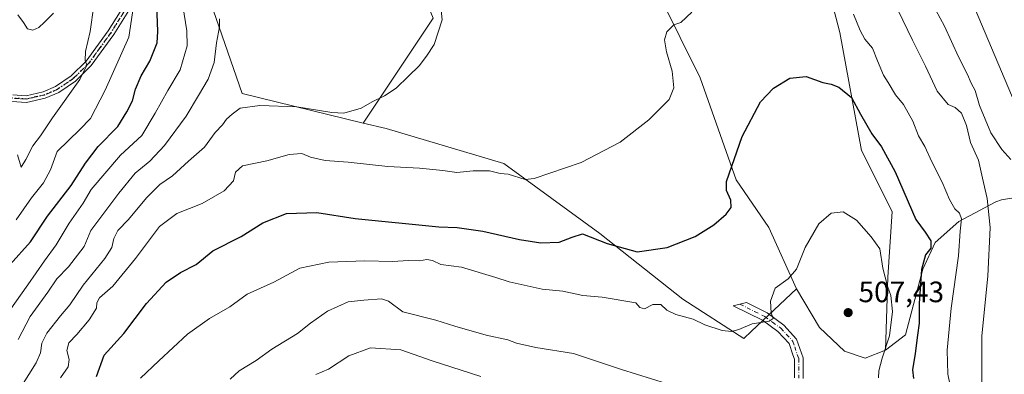
# Model space of a CAD drawing. Units: metres. Extents: x 631765 to 635233, y 4706542 to 4708926.
# Drawn here: x 632865 to 633200, y 4708365 to 4708486 of the extents above; entities that cross this region are included whole.
import ezdxf

# ---------------------------------------------------------------- set-up
doc = ezdxf.new("R2010")
doc.units = ezdxf.units.M
doc.header["$MEASUREMENT"] = 0
doc.linetypes.add('DGN Style 4', pattern=[2.638475, 1.318413, -0.659207, 0.001648, -0.659207])
doc.linetypes.add('DGN Style 5', pattern=[1.153612, 0.494405, -0.659207])
for name, color, linetype, lineweight in [('Camino Cxs', 7, 'Continuous', 0), ('Camino eje', 30, 'DGN Style 4', 13), ('Cultivos leñosos CxS', 92, 'Continuous', 0), ('Curva de nivel maestra', 30, 'Continuous', 30), ('Curva de nivel normal', 30, 'Continuous', 0), ('Matorral CxS', 135, 'Continuous', 0), ('Pastizal CxS', 92, 'Continuous', 0), ('Punto de cota en terreno', 7, 'Continuous', 0), ('Ruta', 7, 'DGN Style 5', 30), ('Rótulo de punto de cota en terreno', 7, 'Continuous', 0)]:
    doc.layers.add(name, color=color, linetype=linetype, lineweight=lineweight)
doc.styles.add('Style-Arial', font='txt')

# ---------------------------------------------------------------- blocks, each defined once
blk = doc.blocks.new('*U7')
at = {"layer": 'Matorral CxS', "color": 135, "linetype": 'Continuous', "lineweight": 0}
blk.add_polyline3d([(633212.6521, 4708426.7733, 482.8212), (633199.3609, 4708424.5641, 489.0028), (633197.4711, 4708423.8863, 490.1711), (633184.9151, 4708417.2445, 495.7445), (633176.8179, 4708410.0669, 499.4222), (633172.5747, 4708401.0709, 501.0013), (633166.7291, 4708378.6869, 502.4291), (633159.8601, 4708373.4447, 505.8679), (633160.6325, 4708398.2789, 505.4157), (633162.1191, 4708420.5769, 503.166), (633151.7183, 4708441.3897, 502.3681), (633144.2903, 4708481.5267, 497.7888), (633133.8911, 4708521.6643, 493.8023)], dxfattribs=at)
blk = doc.blocks.new('*U8')
at = {"layer": 'Matorral CxS', "color": 135, "linetype": 'Continuous', "lineweight": 0}
blk.add_polyline3d([(632928.8477, 4708494.9083, 483.3586), (632940.7331, 4708460.7161, 488.1944), (632981.9513, 4708450.7183, 491.0658), (632989.7649, 4708448.8231, 491.7668), (633029.8819, 4708436.9309, 493.5882), (633062.5695, 4708413.1445, 498.4671), (633090.7995, 4708390.8465, 502.9263), (633111.6011, 4708377.4663, 506.0753), (633114.2659, 4708379.9799, 505.3439), (633129.5243, 4708394.3721, 505.4484), (633137.4471, 4708381.2011, 506.9999), (633145.8901, 4708373.1281, 507.5611), (633152.9319, 4708370.7449, 507.4002), (633159.8601, 4708373.4447, 505.8679), (633166.7291, 4708378.6869, 502.4291), (633172.5747, 4708401.0709, 501.0013), (633176.8179, 4708410.0669, 499.4222), (633184.9151, 4708417.2445, 495.7445), (633197.4711, 4708423.8863, 490.1711), (633199.3609, 4708424.5641, 489.0028), (633212.6521, 4708426.7733, 482.8212)], dxfattribs=at)
blk = doc.blocks.new('5PATER')
at = {"layer": 'Pastizal CxS', "linetype": 'Continuous', "lineweight": 0}
h = blk.add_hatch(color=51, dxfattribs=at)
edge = h.paths.add_edge_path()
edge.add_ellipse((0, 0), major_axis=(-0.11, -0.111), ratio=0.999422, start_angle=0, end_angle=360)

msp = doc.modelspace()

# ---------------------------------------------------------------- linework, layer by layer
at = {"layer": 'Camino Cxs', "color": 7, "linetype": 'Continuous', "lineweight": 0}
for points in [[(632904.3501, 4708492.7401, 471.0673), (632896.9301, 4708480.8001, 467.7931), (632889.3001, 4708470.3201, 466.1537), (632883.9001, 4708464.9701, 465.2606), (632878.2101, 4708461.1501, 464.3495), (632873.6401, 4708459.1501, 464.4797), (632867.2801, 4708457.7501, 464.1889), (632862.2001, 4708458.0301, 464.3803)], [(632904.3501, 4708492.7401, 471.0673), (632896.9301, 4708480.8001, 467.7931), (632889.3001, 4708470.3201, 466.1537), (632883.9001, 4708464.9701, 465.2606), (632878.2101, 4708461.1501, 464.3495), (632873.6401, 4708459.1501, 464.4797), (632867.2801, 4708457.7501, 464.1889), (632862.2001, 4708458.0301, 464.3803)], [(632862.6301, 4708460.2601, 464.7335), (632867.1001, 4708460.0101, 465.259), (632872.9401, 4708461.3001, 465.0844), (632877.1201, 4708463.1301, 464.1646), (632882.4701, 4708466.7201, 464.5524), (632887.5901, 4708471.7901, 465.3809), (632895.0601, 4708482.0601, 467.302), (632902.3801, 4708493.8401, 470.2357)], [(632862.6301, 4708460.2601, 464.7335), (632867.1001, 4708460.0101, 465.259), (632872.9401, 4708461.3001, 465.0844), (632877.1201, 4708463.1301, 464.1646), (632882.4701, 4708466.7201, 464.5524), (632887.5901, 4708471.7901, 465.3809), (632895.0601, 4708482.0601, 467.302), (632902.3801, 4708493.8401, 470.2357)], [(633128.8601, 4708364.1001, 508.3705), (633128.8401, 4708370.3601, 507.7894), (633128.3001, 4708371.9301, 507.6728), (633127.0301, 4708375.6801, 507.2799), (633123.2401, 4708379.7901, 506.663), (633117.9801, 4708383.6201, 505.6827), (633108.0101, 4708388.5401, 503.5822), (633112.5701, 4708389.7101, 503.8209), (633119.5301, 4708386.1301, 505.5927), (633125.2101, 4708382.0001, 506.8078), (633129.6101, 4708377.2201, 507.2997), (633131.7801, 4708370.8501, 507.9317), (633131.8001, 4708363.8101, 508.9087)], [(633128.8601, 4708364.1001, 508.3705), (633128.8401, 4708370.3601, 507.7894), (633128.3001, 4708371.9301, 507.6728), (633127.0301, 4708375.6801, 507.2799), (633123.2401, 4708379.7901, 506.663), (633117.9801, 4708383.6201, 505.6827), (633108.0101, 4708388.5401, 503.5822), (633112.5701, 4708389.7101, 503.8209), (633119.5301, 4708386.1301, 505.5927), (633125.2101, 4708382.0001, 506.8078), (633129.6101, 4708377.2201, 507.2997), (633131.7801, 4708370.8501, 507.9317), (633131.8001, 4708363.8101, 508.9087)]]:
    msp.add_polyline3d(points, dxfattribs=at)
at = {"layer": 'Camino eje', "color": 30, "linetype": 'DGN Style 4', "lineweight": 13}
for points in [[(632903.3651, 4708493.2901, 470.6157), (632895.9951, 4708481.4301, 467.5372), (632892.2601, 4708476.2951, 466.4992), (632888.4451, 4708471.0551, 465.7384), (632883.1851, 4708465.8451, 464.8722), (632877.6651, 4708462.1401, 464.0543), (632873.2901, 4708460.2251, 464.7497), (632870.3701, 4708459.5801, 464.837), (632867.1901, 4708458.8801, 464.7306), (632862.4151, 4708459.1451, 464.5311)], [(633110.2901, 4708389.1251, 503.6934), (633115.2751, 4708386.6651, 504.6369), (633118.7551, 4708384.8751, 505.5548), (633121.3851, 4708382.9601, 505.8439), (633124.2251, 4708380.8951, 506.6479), (633126.1201, 4708378.8401, 507.0982), (633128.3201, 4708376.4501, 507.2449), (633128.9551, 4708374.5751, 507.4698), (633130.0401, 4708371.3901, 507.7789), (633130.3101, 4708370.6051, 507.8695), (633130.3301, 4708363.9551, 508.6379)]]:
    msp.add_polyline3d(points, dxfattribs=at)
at = {"layer": 'Cultivos leñosos CxS', "color": 92, "linetype": 'Continuous', "lineweight": 0}
msp.add_polyline3d([(633159.8601, 4708373.4447, 505.8679), (633152.9319, 4708370.7449, 507.4002), (633145.8901, 4708373.1281, 507.5611), (633137.4471, 4708381.2011, 506.9999), (633129.5243, 4708394.3721, 505.4484), (633120.1587, 4708415.1399, 502.5093), (633108.9891, 4708431.4161, 499.9782), (633096.7677, 4708466.1059, 496.742), (633083.1443, 4708493.6359, 492.8567), (633080.8219, 4708533.7271, 490.9111), (633080.4011, 4708540.9909, 490.477), (633081.5175, 4708567.2455, 487.5203), (633089.9833, 4708583.5317, 486.2219), (633080.9403, 4708601.0785, 481.3991), (633098.5513, 4708606.4519, 482.2024), (633101.2041, 4708594.5075, 485.1823), (633116.0625, 4708594.5073, 484.499), (633124.9767, 4708558.8293, 488.7347), (633133.8911, 4708521.6643, 493.8023), (633144.2903, 4708481.5267, 497.7888), (633151.7183, 4708441.3897, 502.3681), (633162.1191, 4708420.5769, 503.166), (633160.6325, 4708398.2789, 505.4157)], close=True, dxfattribs=at)
for points in [[(633159.8601, 4708373.4447, 505.8679), (633160.6325, 4708398.2789, 505.4157), (633162.1191, 4708420.5769, 503.166), (633151.7183, 4708441.3897, 502.3681), (633144.2903, 4708481.5267, 497.7888), (633133.8911, 4708521.6643, 493.8023), (633124.9767, 4708558.8293, 488.7347), (633116.0625, 4708594.5073, 484.499), (633101.2041, 4708594.5075, 485.1823), (633098.5513, 4708606.4519, 482.2024), (633080.9403, 4708601.0785, 481.3991)], [(633080.9403, 4708601.0785, 481.3991), (633089.9833, 4708583.5317, 486.2219), (633081.5175, 4708567.2455, 487.5203), (633080.4011, 4708540.9909, 490.477), (633080.8219, 4708533.7271, 490.9111), (633083.1443, 4708493.6359, 492.8567), (633096.7677, 4708466.1059, 496.742), (633108.9891, 4708431.4161, 499.9782), (633120.1587, 4708415.1399, 502.5093), (633129.5243, 4708394.3721, 505.4484)], [(633080.9403, 4708601.0785, 481.3991), (633089.9833, 4708583.5317, 486.2219), (633081.5175, 4708567.2455, 487.5203), (633080.4011, 4708540.9909, 490.477), (633080.8219, 4708533.7271, 490.9111), (633083.1443, 4708493.6359, 492.8567), (633096.7677, 4708466.1059, 496.742), (633108.9891, 4708431.4161, 499.9782), (633120.1587, 4708415.1399, 502.5093), (633129.5243, 4708394.3721, 505.4484)], [(632987.5925, 4708506.8569, 489.049), (632997.8095, 4708505.7215, 490.8301), (633005.7555, 4708486.4231, 488.9615), (632994.4027, 4708469.3951, 488.611), (632981.9513, 4708450.7183, 491.0658)], [(633083.1443, 4708493.6359, 492.8567), (633096.7677, 4708466.1059, 496.742), (633108.9891, 4708431.4161, 499.9782), (633120.1587, 4708415.1399, 502.5093), (633129.5243, 4708394.3721, 505.4484), (633114.2659, 4708379.9799, 505.3439), (633111.6011, 4708377.4663, 506.0753), (633090.7995, 4708390.8465, 502.9263), (633062.5695, 4708413.1445, 498.4671), (633029.8819, 4708436.9309, 493.5882), (632989.7649, 4708448.8231, 491.7668), (632981.9513, 4708450.7183, 491.0658), (632994.4027, 4708469.3951, 488.611), (633005.7555, 4708486.4231, 488.9615)], [(632981.9513, 4708450.7183, 491.0658), (632989.7649, 4708448.8231, 491.7668), (633029.8819, 4708436.9309, 493.5882), (633062.5695, 4708413.1445, 498.4671), (633090.7995, 4708390.8465, 502.9263), (633111.6011, 4708377.4663, 506.0753), (633114.2659, 4708379.9799, 505.3439), (633129.5243, 4708394.3721, 505.4484)], [(633129.5243, 4708394.3721, 505.4484), (633137.4471, 4708381.2011, 506.9999), (633145.8901, 4708373.1281, 507.5611), (633152.9319, 4708370.7449, 507.4002), (633159.8601, 4708373.4447, 505.8679)]]:
    msp.add_polyline3d(points, dxfattribs=at)
at = {"layer": 'Curva de nivel maestra', "color": 30, "linetype": 'Continuous', "lineweight": 30, "flags": 128}
for points, elevation in [([(632861.7, 4708402.6101), (632868.61, 4708410.3301), (632874.37, 4708419.0601), (632882.4, 4708429.4601), (632887.3, 4708437.0601), (632891.67, 4708442.7001), (632898.32, 4708449.5701), (632901.44, 4708454.5401), (632903.36, 4708458.2301), (632904.4, 4708462.2301), (632906.27, 4708466.7401), (632909.29, 4708471.8101), (632911.69, 4708477.9501), (632912, 4708481.8501), (632911.62, 4708490.8301)], 475), ([(632891.12, 4708364.4801), (632893.71, 4708371.7201), (632900.35, 4708379.1301), (632908.08, 4708389.3201), (632914.86, 4708396.5401), (632919.71, 4708399.9101), (632924.98, 4708402.6401), (632930.71, 4708407.2301), (632940.41, 4708412.1301), (632947.74, 4708416.7701), (632955.85, 4708419.9401), (632966.18, 4708420.2901), (632979.23, 4708418.2601), (633007.76, 4708415.3801), (633013.9, 4708415.2401), (633022.74, 4708413.9201), (633035.16, 4708411.1601), (633042.49, 4708410.0001), (633048.74, 4708410.2501), (633053.09, 4708411.8901), (633056.68, 4708412.9801), (633065.02, 4708409.6901), (633075.32, 4708406.8801), (633085.47, 4708408.3801), (633095, 4708412.1201), (633101.44, 4708416.1301), (633105.64, 4708419.7701), (633107.25, 4708422.0201), (633107.22, 4708424.4301), (633105.68, 4708427.7601), (633105.68, 4708430.8401), (633111, 4708446.1301), (633117.27, 4708457.8901), (633121.72, 4708462.5501), (633127.28, 4708465.9801), (633132.84, 4708466.6001), (633138.49, 4708464.5301), (633141.39, 4708463.9901), (633144.01, 4708462.9601), (633148.34, 4708459.3701), (633151.32, 4708453.7301), (633155.2, 4708447.0001), (633158.52, 4708442.5701), (633163.12, 4708434.1601), (633170.17, 4708417.9101), (633173.45, 4708413.6001), (633175.32, 4708410.6801), (633175.27, 4708408.1801), (633173.46, 4708405.9301), (633172.19, 4708400.9301), (633171.39, 4708389.3901), (633171.4, 4708382.6201), (633170.74, 4708378.6201), (633170.04, 4708372.3401), (633169.09, 4708366.7301), (633169.4, 4708363.8501)], 500)]:
    msp.add_lwpolyline(points, dxfattribs=dict(at, elevation=elevation))
at = {"layer": 'Curva de nivel normal', "color": 30, "linetype": 'Continuous', "lineweight": 0, "flags": 128}
for points, elevation in [([(632865.51, 4708361.2301), (632870.52, 4708369.1401), (632872.04, 4708372.5301), (632872.48, 4708375.8401), (632874.21, 4708379.2801), (632878.77, 4708385.1701), (632882.04, 4708388.9001), (632886.48, 4708395.5601), (632893.9, 4708404.6601), (632896.33, 4708408.4001), (632896.96, 4708411.4301), (632898.31, 4708414.1401), (632902.03, 4708417.8901), (632908.13, 4708425.2401), (632912.64, 4708429.8001), (632917.02, 4708432.8001), (632922.4, 4708437.8001), (632927.9, 4708442.4601), (632931.5, 4708447.4601), (632933.99, 4708450.1301), (632935.37, 4708452.0301), (632937.35, 4708453.7401), (632940.01, 4708455.8201), (632946.73, 4708456.6901), (632959.36, 4708456.2201), (632971.2, 4708454.3001), (632975.36, 4708454.0601), (632981.3, 4708455.8001), (632984.97, 4708457.9701), (632989.24, 4708459.9401), (632993.18, 4708462.5601), (632997.34, 4708466.6801), (633001.03, 4708470.1801), (633003.49, 4708473.4401), (633006.16, 4708477.3801), (633008.86, 4708485.8001), (633008.06, 4708493.8101)], 490), ([(633189.18, 4708492.3401), (633206.16, 4708452.2001)], 480), ([(632857.4, 4708381.2901), (632867.71, 4708395.6301), (632873.32, 4708403.8001), (632877.38, 4708409.2701), (632881.71, 4708416.6401), (632886.54, 4708423.4801), (632889.24, 4708428.1001), (632899.31, 4708439.8001), (632906.57, 4708446.4601), (632911.02, 4708454.1301), (632915.34, 4708461.8001), (632919.58, 4708468.8001), (632921.99, 4708476.9401), (632921.88, 4708482.0401), (632920.51, 4708490.6201)], 480), ([(632903.66, 4708490.4701), (632902.07, 4708479.8801), (632894.07, 4708461.8801), (632889.03, 4708452.2301), (632885.42, 4708448.5601), (632877.73, 4708441.0601), (632875.39, 4708434.8301), (632873.02, 4708430.3601), (632868.9, 4708425.2901), (632863.69, 4708417.8101)], 470), ([(632890.12, 4708490.6901), (632888.96, 4708481.9001), (632887.38, 4708475.0801), (632887.23, 4708472.0301), (632887.74, 4708470.4401), (632885.39, 4708465.5501), (632876.11, 4708452.4601), (632871.98, 4708446.3301), (632869.4, 4708442.9401), (632866.95, 4708438.3101), (632865.36, 4708435.7201), (632864.18, 4708439.9201)], 465), ([(632864.27, 4708487.5101), (632866.23, 4708484.9201), (632867.53, 4708482.8001), (632869.4, 4708482.3301), (632871.4, 4708483.2501), (632873.4, 4708485.0001), (632876.4, 4708488.0501)], 460), ([(632878.82, 4708364.0801), (632881.37, 4708367.8001), (632881.76, 4708370.3401), (632881, 4708373.3001), (632881.62, 4708376.0101), (632884.33, 4708378.8001), (632888.56, 4708383.8001), (632891.13, 4708387.7201), (632891.14, 4708389.6001), (632892.09, 4708391.2201), (632896.61, 4708395.2601), (632904.34, 4708404.6601), (632912.53, 4708415.5201), (632918.4, 4708419.9201), (632927.07, 4708423.3801), (632934.56, 4708427.6601), (632937.8, 4708431.0301), (632938.4, 4708433.9701), (632940.87, 4708436.1301), (632949.08, 4708437.8601), (632956.74, 4708440.0201), (632961.08, 4708440.3701), (632964, 4708439.1401), (632969.03, 4708437.9201), (632976.77, 4708437.4101), (632990.35, 4708435.9801), (633001.16, 4708435.3401), (633009.06, 4708434.5601), (633013.82, 4708433.8701), (633019.41, 4708434.4601), (633024.95, 4708434.4801), (633028.56, 4708433.6001), (633031.38, 4708433.3001), (633037.15, 4708431.5201), (633040.24, 4708431.8201), (633056.21, 4708437.2401), (633069.53, 4708444.2601), (633079.2, 4708451.8201), (633086.17, 4708458.7501), (633087.79, 4708462.7201), (633087.18, 4708468.3801), (633085.28, 4708474.9701), (633084.59, 4708478.9701), (633085.35, 4708481.7301), (633087.8, 4708484.1201), (633090.2, 4708484.9101), (633093.95, 4708488.4701)], 495), ([(633164.24, 4708489.0101), (633169.12, 4708478.8901), (633173.56, 4708470.0501), (633177.49, 4708461.5701), (633181.23, 4708457.0301), (633183.61, 4708455.9801), (633185.76, 4708454.1001), (633187.42, 4708449.8701), (633188.83, 4708444.1301), (633191.54, 4708438.1301), (633192.88, 4708432.0001), (633194.53, 4708425.0301), (633195.51, 4708415.2101), (633194.7, 4708398.6301), (633192.7, 4708378.3201), (633192.68, 4708366.1001), (633192.66, 4708358.9801)], 490), ([(633202.61, 4708438.3401), (633199.48, 4708441.7101), (633195.74, 4708447.3301), (633191.91, 4708456.6701), (633190.4, 4708461.7601), (633189.07, 4708464.2501), (633187.77, 4708467.2201), (633184.7, 4708473.2901), (633180.02, 4708483.6201), (633177.06, 4708489.0801)], 485), ([(632932.96, 4708486.1301), (632933.01, 4708483.4401), (632931.99, 4708477.9401), (632931.13, 4708471.3001), (632929.11, 4708465.6201), (632925.78, 4708460.0501), (632921.66, 4708453.0601), (632914.29, 4708443.0801), (632909.2, 4708437.7001), (632904.24, 4708433.7101), (632898.68, 4708426.8101), (632889.19, 4708414.1301), (632886.91, 4708408.7801), (632881.53, 4708401.7701), (632877.52, 4708397.6901), (632874.46, 4708393.2001), (632868.52, 4708384.9201), (632864.4, 4708377.1201)], 485), ([(633149.02, 4708487.7301), (633151.2, 4708482.2401), (633152.89, 4708479.2701), (633155.43, 4708476.2301), (633157.12, 4708471.8601), (633159.18, 4708466.9801), (633160.79, 4708464.5001), (633163.31, 4708460.3601), (633166.02, 4708457.0601), (633169.18, 4708451.4001), (633171.1, 4708446.3701), (633173.32, 4708442.7701), (633175.66, 4708437.5601), (633179.24, 4708430.5601), (633181.69, 4708424.6701), (633183.48, 4708421.4801), (633185.14, 4708420.0101), (633185.74, 4708418.1501), (633185.32, 4708413.8901), (633184.75, 4708405.5501), (633182.3, 4708387.8001), (633180.9, 4708373.4401), (633181.09, 4708365.3401), (633182.51, 4708358.6801)], 495), ([(632906.1, 4708363.8901), (632912.31, 4708369.8501), (632922.09, 4708378.9201), (632929.6, 4708384.2301), (632936.52, 4708388.2601), (632942.42, 4708392.5401), (632951.46, 4708396.5701), (632960.36, 4708401.3601), (632970.2, 4708403.3501), (632982.55, 4708403.8301), (632991.9, 4708403.6201), (632997.36, 4708403.9801), (633001.15, 4708403.8201), (633003.64, 4708404.2601), (633005.52, 4708403.9301), (633008.44, 4708402.6001), (633015.48, 4708401.6501), (633027.08, 4708398.2301), (633031.64, 4708396.7001), (633042.96, 4708394.1801), (633049.9, 4708393.5401), (633056.73, 4708392.0801), (633063.34, 4708391.5401), (633074.87, 4708389.5801), (633076.19, 4708387.9301), (633077.74, 4708387.4901), (633080.58, 4708389.0001), (633083.29, 4708389.0201), (633085.42, 4708387.0201), (633088.4, 4708385.5501), (633094.32, 4708384.0301), (633098.3, 4708382.0401), (633104.2, 4708380.1801), (633107.37, 4708379.8301), (633109.86, 4708380.5001), (633114.51, 4708382.4201), (633120.27, 4708383.3601), (633121.63, 4708384.2401), (633120.97, 4708386.1101), (633120.66, 4708390.1601), (633122.25, 4708394.5301), (633126.75, 4708397.6801), (633129.52, 4708401.0701), (633132.47, 4708408.3701), (633137.18, 4708416.4801), (633141.42, 4708420.1001), (633145.49, 4708420.5401), (633150.03, 4708417.7301), (633154.97, 4708412.0201), (633157.94, 4708407.9001), (633159, 4708401.3601), (633159.82, 4708398.2701), (633160.51, 4708395.2201), (633161.66, 4708392.0401), (633162.29, 4708386.6301), (633161.25, 4708378.3201), (633158.75, 4708370.8001), (633157.6, 4708366.4401), (633157.49, 4708364.0201)], 505), ([(632936.6, 4708363.6401), (632939.65, 4708366.4601), (632945.52, 4708369.9701), (632950.83, 4708373.7801), (632959.5, 4708379.1001), (632964.02, 4708382.6901), (632969.74, 4708386.7801), (632976.77, 4708389.9501), (632982.17, 4708390.4801), (632988.23, 4708390.9601), (632990.61, 4708390.1601), (632995.44, 4708386.4501), (633006.65, 4708383.6901), (633013.2, 4708381.6801), (633023.8, 4708378.6001), (633031.18, 4708377.0001), (633034.18, 4708375.9001), (633040.78, 4708374.3501), (633053.58, 4708372.3501), (633069.98, 4708366.8701), (633090.42, 4708360.5001)], 510), ([(632965.77, 4708365.2401), (632970.17, 4708367.0101), (632977.05, 4708371.5401), (632984.4, 4708374.3001), (632994.76, 4708373.5901), (633005.46, 4708369.8601), (633022.06, 4708364.5201)], 515)]:
    msp.add_lwpolyline(points, dxfattribs=dict(at, elevation=elevation))
at = {"layer": 'Matorral CxS', "color": 135, "linetype": 'Continuous', "lineweight": 0}
for points in [[(633159.8601, 4708373.4447, 505.8679), (633160.6325, 4708398.2789, 505.4157), (633162.1191, 4708420.5769, 503.166), (633151.7183, 4708441.3897, 502.3681), (633144.2903, 4708481.5267, 497.7888), (633133.8911, 4708521.6643, 493.8023), (633124.9767, 4708558.8293, 488.7347), (633116.0625, 4708594.5073, 484.499), (633101.2041, 4708594.5075, 485.1823), (633098.5513, 4708606.4519, 482.2024), (633080.9403, 4708601.0785, 481.3991)], [(632924.4815, 4708527.0451, 476.6867), (632928.8477, 4708494.9083, 483.3586), (632940.7331, 4708460.7161, 488.1944), (632981.9513, 4708450.7183, 491.0658)], [(632981.9513, 4708450.7183, 491.0658), (632989.7649, 4708448.8231, 491.7668), (633029.8819, 4708436.9309, 493.5882), (633062.5695, 4708413.1445, 498.4671), (633090.7995, 4708390.8465, 502.9263), (633111.6011, 4708377.4663, 506.0753), (633114.2659, 4708379.9799, 505.3439), (633129.5243, 4708394.3721, 505.4484)], [(633219.9701, 4708412.3173, 478.8612), (633219.8103, 4708419.3071, 478.934), (633217.8341, 4708422.4401, 480.1241), (633212.6521, 4708426.7733, 482.8212), (633199.3609, 4708424.5641, 489.0028), (633197.4711, 4708423.8863, 490.1711), (633184.9151, 4708417.2445, 495.7445), (633176.8179, 4708410.0669, 499.4222), (633172.5747, 4708401.0709, 501.0013), (633166.7291, 4708378.6869, 502.4291), (633159.8601, 4708373.4447, 505.8679)], [(633129.5243, 4708394.3721, 505.4484), (633137.4471, 4708381.2011, 506.9999), (633145.8901, 4708373.1281, 507.5611), (633152.9319, 4708370.7449, 507.4002), (633159.8601, 4708373.4447, 505.8679)]]:
    msp.add_polyline3d(points, dxfattribs=at)
at = {"layer": 'Pastizal CxS', "color": 92, "linetype": 'Continuous', "lineweight": 0}
for points in [[(632924.4815, 4708527.0451, 476.6867), (632928.8477, 4708494.9083, 483.3586), (632940.7331, 4708460.7161, 488.1944), (632981.9513, 4708450.7183, 491.0658)], [(632987.5925, 4708506.8569, 489.049), (632997.8095, 4708505.7215, 490.8301), (633005.7555, 4708486.4231, 488.9615), (632994.4027, 4708469.3951, 488.611), (632981.9513, 4708450.7183, 491.0658)], [(633005.7555, 4708486.4231, 488.9615), (632994.4027, 4708469.3951, 488.611), (632981.9513, 4708450.7183, 491.0658), (632940.7331, 4708460.7161, 488.1944), (632928.8477, 4708494.9083, 483.3586)]]:
    msp.add_polyline3d(points, dxfattribs=at)
at = {"layer": 'Ruta', "color": 7, "linetype": 'DGN Style 5', "lineweight": 30}
msp.add_polyline3d([(632903.3651, 4708493.2901, 470.6157), (632895.9951, 4708481.4301, 467.5372), (632892.2601, 4708476.2951, 466.4992), (632888.4451, 4708471.0551, 465.7384), (632883.1851, 4708465.8451, 464.8722), (632877.6651, 4708462.1401, 464.0543), (632873.2901, 4708460.2251, 464.7497), (632870.3701, 4708459.5801, 464.837), (632867.1901, 4708458.8801, 464.7306), (632862.4151, 4708459.1451, 464.5311)], dxfattribs=at)

# ---------------------------------------------------------------- block references
at = {"layer": 'Matorral CxS', "color": 135, "linetype": 'Continuous', "lineweight": 0}
for name in ['*U7', '*U8']:
    msp.add_blockref(name, (0, 0), dxfattribs=at)
at = {"layer": 'Punto de cota en terreno', "color": 7, "linetype": 'Continuous', "lineweight": 0, "xscale": 10, "yscale": 10, "zscale": 10}
msp.add_blockref('5PATER', (633147.16, 4708386.25, 507.43), dxfattribs=at)

# ---------------------------------------------------------------- texts
at = {"layer": 'Rótulo de punto de cota en terreno', "color": 7, "linetype": 'Continuous', "lineweight": 0, "style": 'Style-Arial'}
msp.add_text('507,43', height=7, dxfattribs=at).set_placement((633150.6878, 4708389.7778))

doc.saveas('drawing.dxf')
